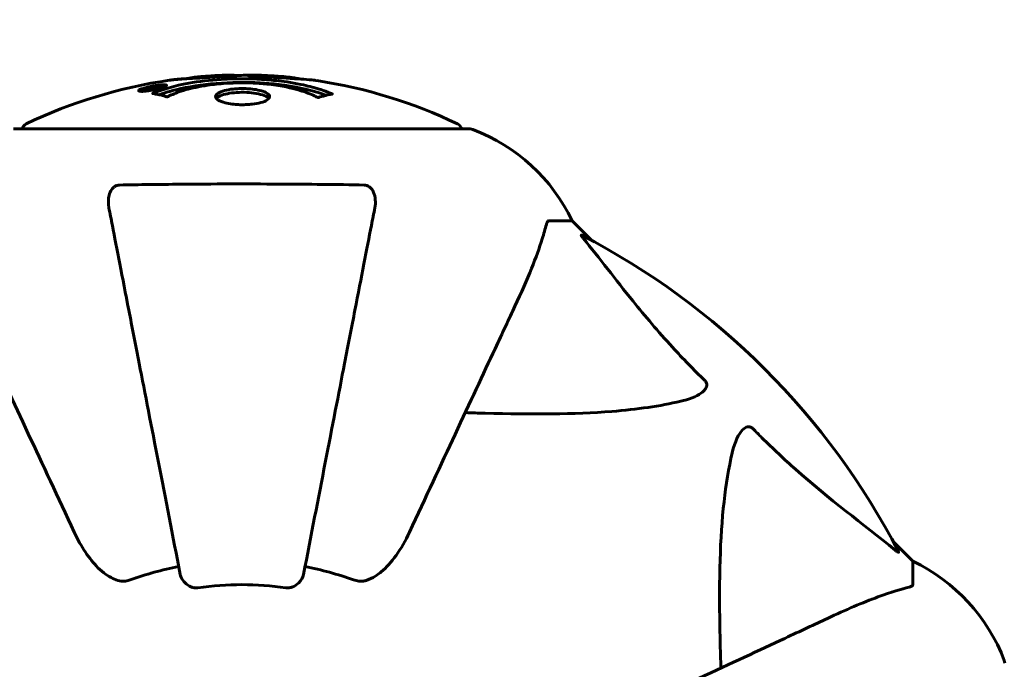
# Model space of a CAD drawing. Units: millimetres. Extents: x 9684 to 23159, y 4430 to 18654.
# Drawn here: x 14131 to 14266, y 10888 to 10977 of the extents above; entities that cross this region are included whole.
import ezdxf

# ---------------------------------------------------------------- set-up
doc = ezdxf.new("R2010")
doc.units = ezdxf.units.MM
doc.header["$LTSCALE"] = 100
doc.layers.add('Widoczne (ISO)', color=7, linetype='Continuous', lineweight=60)
doc.layers.add('Wymiar (ISO)', color=7, linetype='Continuous', lineweight=18, true_color=0x00803f)
doc.styles.add('Tekst etykiety (ISO)', font='tahoma.ttf')
doc.dimstyles.new('Domyślne (ISO)', dxfattribs={"dimscale": 100, "dimtxt": 3.5, "dimasz": 2.5, "dimexe": 3.175, "dimexo": 0, "dimgap": 0.762, "dimtad": 1, "dimtoh": 1, "dimdec": 0, "dimrnd": 1e-08, "dimzin": 0, "dimtxsty": 'Tekst etykiety (ISO)', "dimcen": 0.09, "dimdle": 10, "dimclrd": 256, "dimclre": 256, "dimclrt": 256, "dimadec": 0, "dimazin": 0, "dimtfac": 0.714286, "dimtdec": 0, "dimtmove": 0, "dimatfit": 3, "dimfxl": 1, "dimtolj": 1, "dimtzin": 0, "dimlwd": -1, "dimlwe": -1, "dimarcsym": 0})

# ---------------------------------------------------------------- blocks, each defined once
blk = doc.blocks.new('*D7')
at = {"layer": 'Defpoints', "color": 0, "transparency": 16777216}
for p in [(10989.31, 13257.5), (10989.31, 9857.5), (21618.69, 9622.5)]:
    blk.add_point(p, dxfattribs=at)
at = {"layer": 'Wymiar (ISO)', "transparency": 16777216}
for p, q in [((10989.31, 9857.5), (10989.31, 13575)), ((21618.69, 9622.5), (21618.69, 13575)), ((21368.69, 13257.5), (11239.31, 13257.5))]:
    blk.add_line(p, q, dxfattribs=at)
for points in [[(11239.31, 13299.17), (11239.31, 13215.83), (10989.31, 13257.5)], [(21368.69, 13299.17), (21368.69, 13215.83), (21618.69, 13257.5)]]:
    blk.add_solid(points, dxfattribs=at)
at = {"layer": 'Wymiar (ISO)', "transparency": 16777216, "insert": (16304, 13698.27), "char_height": 350, "attachment_point": 2, "style": 'Tekst etykiety (ISO)'}
blk.add_mtext('\\A1;10629', dxfattribs=at)
blk = doc.blocks.new('*D8')
at = {"layer": 'Defpoints', "color": 0, "transparency": 16777216}
for p in [(16661.42, 11293.95), (10131.42, 7793.1), (14311.42, 7793.1)]:
    blk.add_point(p, dxfattribs=at)
at = {"layer": 'Wymiar (ISO)', "transparency": 16777216}
for p, q in [((16661.42, 11293.95), (9813.92, 11293.95)), ((10131.42, 11043.95), (10131.42, 8043.1)), ((14311.42, 7793.1), (9813.92, 7793.1))]:
    blk.add_line(p, q, dxfattribs=at)
for points in [[(10089.75, 11043.95), (10173.09, 11043.95), (10131.42, 11293.95)], [(10089.75, 8043.1), (10173.09, 8043.1), (10131.42, 7793.1)]]:
    blk.add_solid(points, dxfattribs=at)
at = {"layer": 'Wymiar (ISO)', "transparency": 16777216, "insert": (9690.65, 9543.52), "char_height": 350, "attachment_point": 2, "rotation": 90, "style": 'Tekst etykiety (ISO)'}
blk.add_mtext('\\A1;3501', dxfattribs=at)

msp = doc.modelspace()

# ---------------------------------------------------------------- linework, layer by layer
at = {"layer": 'Widoczne (ISO)'}
for p, q in [((14150.72, 10967.99), (14150.72, 10967.82)), ((14147.64, 10967.42), (14147.64, 10967.25)), ((14148.84, 10967.6), (14148.84, 10967.51)), ((14148.94, 10967.7), (14148.94, 10967.65)), ((14149.64, 10967.88), (14149.64, 10967.84)), ((14149.64, 10967.79), (14149.64, 10967.66)), ((14149.64, 10967.71), (14149.64, 10967.66)), ((14149.65, 10967.84), (14149.65, 10967.66)), ((14150.05, 10967.74), (14150.05, 10967.73)), ((14192.72, 10962.09), (14130.12, 10962.09)), ((14203.55, 10949.5), (14206.72, 10949.5)), ((14209.46, 10946.75), (14206.72, 10949.5)), ((14206.72, 10949.5), (14209.46, 10946.75)), ((14253.42, 10902.8), (14250.67, 10905.55)), ((14250.67, 10905.55), (14253.42, 10902.8)), ((14253.42, 10899.63), (14253.42, 10902.8))]:
    msp.add_line(p, q, dxfattribs=at)
for centre, radius, start, end in [((14161.42, 10901.07), 68.43, 92.0748, 94.7845), ((14161.42, 10901.07), 68.43, 84.9153, 88.5381), ((14161.42, 10901.07), 68.43, 98.3421, 115.6136), ((14161.42, 10901.07), 68.43, 64.3864, 81.383), ((14132.27, 10961.87), 1, 115.6136, 167.2644), ((14190.57, 10961.87), 1, 12.7356, 64.3864), ((14192.72, 10961.09), 1, 69.1867, 90), ((14192.72, 10961.09), 1, 69.1867, 90), ((14184.19, 10938.66), 25, 25.6956, 69.1867), ((14184.19, 10938.66), 25, 25.6956, 69.1867), ((14161.42, 10857.5), 101.36, 27.3738, 62.6262), ((14161.42, 10857.5), 45.39, 101, 109.723), ((14161.42, 10857.5), 45.39, 70.277, 79), ((14242.58, 10880.27), 25, 20.8133, 64.3044), ((14242.58, 10880.27), 25, 20.8133, 64.3044), ((14161.42, 10857.5), 42.08, 81.774, 98.226), ((14265.01, 10888.8), 1, 0, 20.8133), ((14265.01, 10888.8), 1, 0, 20.8133)]:
    msp.add_arc(centre, radius, start, end, dxfattribs=at)
for points, knots in [([(14163.16, 10969.48), (14163.11, 10969.48), (14163.05, 10969.48), (14162.79, 10969.48), (14162.59, 10969.48), (14162.08, 10969.47), (14161.86, 10969.46), (14161.22, 10969.42), (14160.85, 10969.4), (14159.88, 10969.34), (14159.4, 10969.31), (14158.2, 10969.24), (14157.53, 10969.2), (14156.48, 10969.14), (14155.79, 10969.09), (14154.48, 10969.01), (14153.97, 10968.98), (14153.45, 10968.95), (14153.35, 10968.95), (14153.19, 10968.94), (14153.12, 10968.93), (14153.05, 10968.93)], [12.681227, 12.681227, 12.681227, 12.681227, 12.717456, 12.717456, 12.850458, 12.850458, 13.059421, 13.059421, 13.461766, 13.461766, 13.779281, 13.779281, 14.236446, 14.236446, 14.651574, 14.651574, 14.976685, 14.976685, 15.060244, 15.060244, 15.126129, 15.126129, 15.126129, 15.126129]), ([(14153.61, 10968.96), (14153.64, 10968.97), (14153.67, 10968.97), (14153.76, 10968.98), (14153.81, 10968.99), (14153.9, 10969.01), (14153.95, 10969.02), (14154.21, 10969.08), (14154.62, 10969.14), (14155.25, 10969.22), (14155.48, 10969.24), (14155.91, 10969.28), (14155.98, 10969.28), (14156.19, 10969.3), (14156.28, 10969.3), (14156.63, 10969.32), (14156.78, 10969.33), (14157.13, 10969.35), (14157.3, 10969.36), (14157.6, 10969.38), (14157.77, 10969.39), (14158.02, 10969.4), (14158.16, 10969.41), (14158.4, 10969.43), (14158.47, 10969.43), (14158.81, 10969.45), (14159.05, 10969.46), (14159.54, 10969.47), (14159.74, 10969.47), (14160.19, 10969.46), (14160.44, 10969.44), (14160.79, 10969.42), (14160.89, 10969.41), (14160.99, 10969.41)], [6.860566, 6.860566, 6.860566, 6.860566, 6.884209, 6.884209, 6.935515, 6.935515, 7.014801, 7.014801, 7.466106, 7.466106, 7.893545, 7.893545, 7.979034, 7.979034, 8.159221, 8.159221, 8.269951, 8.269951, 8.400472, 8.400472, 8.569548, 8.569548, 8.675747, 8.675747, 8.741623, 8.741623, 8.803796, 8.803796, 8.848721, 8.848721, 8.906099, 8.906099, 8.928816, 8.928816, 8.928816, 8.928816]), ([(14171.67, 10968.73), (14171.59, 10968.74), (14171.5, 10968.75), (14171.15, 10968.8), (14170.89, 10968.83), (14170.09, 10968.9), (14169.8, 10968.91), (14168.82, 10968.98), (14168.54, 10968.99), (14168.15, 10969.02), (14168.02, 10969.03), (14167.31, 10969.07), (14166.89, 10969.09), (14166.22, 10969.14), (14166, 10969.15), (14165.12, 10969.22), (14164.4, 10969.27), (14163.43, 10969.33), (14162.91, 10969.35), (14162.48, 10969.38), (14162.38, 10969.39), (14162.3, 10969.4), (14162.29, 10969.4), (14162.28, 10969.41), (14162.28, 10969.41), (14162.31, 10969.42), (14162.36, 10969.42), (14162.58, 10969.44), (14162.89, 10969.45), (14163.67, 10969.46), (14163.86, 10969.45), (14164.1, 10969.45), (14164.13, 10969.45), (14164.17, 10969.44), (14164.18, 10969.44), (14164.19, 10969.44), (14164.2, 10969.44), (14164.21, 10969.44), (14164.21, 10969.44), (14164.22, 10969.44), (14164.23, 10969.44), (14164.24, 10969.44), (14164.25, 10969.44), (14164.28, 10969.44), (14164.3, 10969.44), (14164.42, 10969.43), (14164.56, 10969.43), (14164.82, 10969.41), (14164.94, 10969.4), (14165.19, 10969.38), (14165.3, 10969.38), (14165.6, 10969.36), (14165.76, 10969.35), (14166.07, 10969.33), (14166.28, 10969.31), (14166.67, 10969.29), (14166.8, 10969.28), (14166.94, 10969.27), (14167, 10969.27), (14167.44, 10969.24), (14167.91, 10969.19), (14168.52, 10969.11), (14168.76, 10969.07), (14169.16, 10969), (14169.32, 10968.96), (14169.49, 10968.93)], [1.914686, 1.914686, 1.914686, 1.914686, 1.965538, 1.965538, 2.132306, 2.132306, 2.520461, 2.520461, 2.650498, 2.650498, 2.712235, 2.712235, 2.985498, 2.985498, 3.118451, 3.118451, 3.52075, 3.52075, 3.794393, 3.794393, 3.840632, 3.840632, 3.860168, 3.860168, 3.879001, 3.879001, 3.910522, 3.910522, 4.008712, 4.008712, 4.141449, 4.141449, 4.181618, 4.181618, 4.194441, 4.194441, 4.201587, 4.201587, 4.207543, 4.207543, 4.214479, 4.214479, 4.225532, 4.225532, 4.247087, 4.247087, 4.326597, 4.326597, 4.394184, 4.394184, 4.438525, 4.438525, 4.490981, 4.490981, 4.591124, 4.591124, 4.705512, 4.705512, 4.811076, 4.811076, 5.155842, 5.155842, 5.391676, 5.391676, 5.553776, 5.553776, 5.553776, 5.553776]), ([(14149.19, 10967.42), (14149.08, 10967.4), (14148.96, 10967.38), (14148.53, 10967.32), (14148.29, 10967.29), (14147.96, 10967.26), (14147.86, 10967.25), (14147.71, 10967.25), (14147.63, 10967.25), (14147.49, 10967.26), (14147.41, 10967.26), (14147.27, 10967.3), (14147.25, 10967.33), (14147.3, 10967.41), (14147.37, 10967.46), (14147.54, 10967.54), (14147.69, 10967.6), (14148.08, 10967.72), (14148.29, 10967.78), (14148.76, 10967.89), (14149.01, 10967.94), (14149.46, 10968.02), (14149.71, 10968.06), (14150.13, 10968.11), (14150.31, 10968.13), (14150.57, 10968.14), (14150.65, 10968.14), (14150.83, 10968.14), (14150.9, 10968.14), (14151.02, 10968.12), (14151.09, 10968.1), (14151.11, 10968.04), (14151.09, 10968), (14150.95, 10967.91), (14150.84, 10967.86), (14150.57, 10967.76), (14150.41, 10967.71), (14150.02, 10967.6), (14149.81, 10967.55), (14149.59, 10967.51), (14149.48, 10967.48), (14149.34, 10967.45), (14149.19, 10967.42)], [0.03517, 0.03517, 0.03517, 0.03517, 0.059888, 0.059888, 0.123527, 0.123527, 0.18271, 0.18271, 0.250877, 0.250877, 0.324426, 0.324426, 0.427213, 0.427213, 0.544139, 0.544139, 0.683268, 0.683268, 0.814402, 0.814402, 0.975837, 0.975837, 1.11647, 1.11647, 1.200169, 1.200169, 1.255781, 1.255781, 1.339938, 1.339938, 1.493751, 1.493751, 1.604808, 1.604808, 1.702797, 1.702797, 1.776686, 1.776686, 1.843646, 1.843646, 1.843646, 1.878816, 1.878816, 1.878816, 1.878816]), ([(14149.18, 10967.49), (14149.25, 10967.5), (14149.32, 10967.51), (14149.39, 10967.53), (14149.62, 10967.57), (14149.82, 10967.62), (14150.09, 10967.69), (14150.24, 10967.74), (14150.48, 10967.82), (14150.59, 10967.87), (14150.71, 10967.95), (14150.74, 10967.98), (14150.7, 10968.03), (14150.64, 10968.05), (14150.53, 10968.06), (14150.47, 10968.07), (14150.32, 10968.06), (14150.24, 10968.06), (14150, 10968.04), (14149.81, 10968.03), (14149.45, 10967.97), (14149.28, 10967.95), (14148.89, 10967.87), (14148.71, 10967.83), (14148.34, 10967.74), (14148.18, 10967.69), (14147.88, 10967.59), (14147.78, 10967.54), (14147.65, 10967.47), (14147.63, 10967.43), (14147.65, 10967.39), (14147.7, 10967.37), (14147.82, 10967.35), (14147.88, 10967.35), (14148.04, 10967.35), (14148.12, 10967.35), (14148.34, 10967.36), (14148.52, 10967.39), (14148.78, 10967.42), (14148.91, 10967.44), (14149.09, 10967.47), (14149.14, 10967.48), (14149.18, 10967.49)], [0.9254387, 0.9254387, 0.9254387, 0.9254387, 0.947871, 0.947871, 0.947871, 1.0174772, 1.0174772, 1.1192055, 1.1192055, 1.1998483, 1.1998483, 1.2622756, 1.2622756, 1.3202006, 1.3202006, 1.3658674, 1.3658674, 1.4014574, 1.4014574, 1.4526936, 1.4526936, 1.4898156, 1.4898156, 1.5209317, 1.5209317, 1.5497177, 1.5497177, 1.5792216, 1.5792216, 1.6222446, 1.6222446, 1.6764173, 1.6764173, 1.708334, 1.708334, 1.7371926, 1.7371926, 1.8051055, 1.8051055, 1.85803, 1.85803, 1.8733098, 1.8733098, 1.8733098, 1.8733098]), ([(14150.05, 10968.02), (14150.05, 10968.02), (14150.05, 10968.01), (14150.05, 10967.96), (14150.05, 10967.91), (14150.05, 10967.83), (14150.05, 10967.81), (14150.05, 10967.76), (14150.06, 10967.75), (14150.05, 10967.74), (14150.05, 10967.74), (14150.05, 10967.73), (14150.05, 10967.73), (14150.05, 10967.73), (14150.06, 10967.73), (14150.06, 10967.73), (14150.05, 10967.73), (14150.05, 10967.73), (14150.05, 10967.73), (14150.05, 10967.73), (14150.05, 10967.73), (14150.05, 10967.73), (14150.05, 10967.73), (14150.05, 10967.73), (14150.05, 10967.73), (14150.03, 10967.72), (14150.01, 10967.72), (14149.85, 10967.69), (14149.69, 10967.67), (14149.38, 10967.61), (14149.3, 10967.6), (14149.07, 10967.55), (14148.94, 10967.53), (14148.77, 10967.5), (14148.69, 10967.49), (14148.59, 10967.48), (14148.57, 10967.48), (14148.52, 10967.48), (14148.5, 10967.48), (14148.46, 10967.49), (14148.44, 10967.49), (14148.4, 10967.5), (14148.4, 10967.51), (14148.41, 10967.53), (14148.42, 10967.54), (14148.49, 10967.58), (14148.53, 10967.59), (14148.6, 10967.61), (14148.62, 10967.62), (14148.69, 10967.64), (14148.74, 10967.65), (14148.85, 10967.68), (14148.88, 10967.68), (14148.92, 10967.69), (14148.93, 10967.7), (14148.94, 10967.7), (14148.94, 10967.7), (14148.94, 10967.7), (14148.94, 10967.7), (14148.94, 10967.7), (14148.94, 10967.7), (14148.94, 10967.7), (14148.94, 10967.7), (14148.94, 10967.7), (14148.94, 10967.7), (14148.94, 10967.7), (14148.94, 10967.7), (14148.94, 10967.7), (14148.94, 10967.7), (14148.94, 10967.7), (14148.94, 10967.7), (14148.94, 10967.7), (14148.94, 10967.7), (14148.93, 10967.7), (14148.93, 10967.7), (14148.9, 10967.69), (14148.89, 10967.69), (14148.86, 10967.69), (14148.85, 10967.69), (14148.84, 10967.69), (14148.83, 10967.69), (14148.8, 10967.68), (14148.78, 10967.68), (14148.74, 10967.68), (14148.7, 10967.68), (14148.61, 10967.68), (14148.54, 10967.68), (14148.43, 10967.69), (14148.36, 10967.69), (14148.29, 10967.69), (14148.29, 10967.69), (14148.28, 10967.69), (14148.28, 10967.69), (14148.28, 10967.69), (14148.28, 10967.69), (14148.28, 10967.69), (14148.28, 10967.69), (14148.28, 10967.69), (14148.28, 10967.69), (14148.28, 10967.69), (14148.28, 10967.69), (14148.28, 10967.69), (14148.29, 10967.69), (14148.29, 10967.69), (14148.29, 10967.69), (14148.3, 10967.7), (14148.32, 10967.7), (14148.42, 10967.72), (14148.46, 10967.73), (14148.58, 10967.75), (14148.63, 10967.76), (14148.71, 10967.77), (14148.72, 10967.78), (14148.75, 10967.78), (14148.76, 10967.78), (14148.77, 10967.79), (14148.77, 10967.79), (14148.78, 10967.79), (14148.78, 10967.79), (14148.79, 10967.79), (14148.79, 10967.79), (14148.79, 10967.79), (14148.79, 10967.79), (14148.79, 10967.79), (14148.8, 10967.79), (14148.82, 10967.79), (14148.84, 10967.79), (14148.94, 10967.78), (14149.02, 10967.77), (14149.15, 10967.77), (14149.19, 10967.77), (14149.24, 10967.77), (14149.27, 10967.78), (14149.36, 10967.79), (14149.41, 10967.79), (14149.48, 10967.81), (14149.51, 10967.81), (14149.54, 10967.82), (14149.55, 10967.82), (14149.58, 10967.82), (14149.61, 10967.83), (14149.63, 10967.83), (14149.64, 10967.83), (14149.64, 10967.83), (14149.64, 10967.84), (14149.65, 10967.84), (14149.65, 10967.84), (14149.65, 10967.84), (14149.65, 10967.84), (14149.65, 10967.84), (14149.65, 10967.84), (14149.64, 10967.84), (14149.63, 10967.85), (14149.63, 10967.86), (14149.64, 10967.86), (14149.65, 10967.89), (14149.63, 10967.9), (14149.64, 10967.92), (14149.65, 10967.93), (14149.64, 10967.94), (14149.63, 10967.94), (14149.63, 10967.94), (14149.63, 10967.94), (14149.63, 10967.94), (14149.63, 10967.94), (14149.63, 10967.94), (14149.63, 10967.94), (14149.64, 10967.95), (14149.64, 10967.95), (14149.65, 10967.95), (14149.66, 10967.95), (14149.67, 10967.95), (14149.68, 10967.95), (14149.72, 10967.96), (14149.74, 10967.96), (14149.81, 10967.97), (14149.85, 10967.98), (14149.92, 10967.99), (14149.94, 10968), (14149.97, 10968), (14149.99, 10968), (14150.02, 10968.01), (14150.03, 10968.01), (14150.04, 10968.01), (14150.04, 10968.02), (14150.05, 10968.02), (14150.05, 10968.02), (14150.05, 10968.02), (14150.05, 10968.02), (14150.05, 10968.02), (14150.05, 10968.02), (14150.05, 10968.02), (14150.05, 10968.02), (14150.05, 10968.02), (14150.05, 10968.02), (14150.05, 10968.02), (14150.05, 10968.02), (14150.05, 10968.02), (14150.05, 10968.02)], [0.0003158, 0.0003158, 0.0003158, 0.0003158, 0.0009228, 0.0009228, 0.0078002, 0.0078002, 0.0113641, 0.0113641, 0.0144553, 0.0144553, 0.0154924, 0.0154924, 0.0158106, 0.0158106, 0.01604, 0.01604, 0.0161196, 0.0161196, 0.0161728, 0.0161728, 0.0162297, 0.0162297, 0.0163179, 0.0163179, 0.0164995, 0.0164995, 0.0179761, 0.0179761, 0.0317571, 0.0317571, 0.0469121, 0.0469121, 0.0670579, 0.0670579, 0.0751776, 0.0751776, 0.0783364, 0.0783364, 0.0816966, 0.0816966, 0.0864394, 0.0864394, 0.0933212, 0.0933212, 0.1011584, 0.1011584, 0.1075505, 0.1075505, 0.1114757, 0.1114757, 0.1162384, 0.1162384, 0.127389, 0.127389, 0.1295035, 0.1295035, 0.130341, 0.130341, 0.1307724, 0.1307724, 0.13096, 0.13096, 0.1311043, 0.1311043, 0.1312669, 0.1312669, 0.1314464, 0.1314464, 0.1317323, 0.1317323, 0.1323483, 0.1323483, 0.1332728, 0.1332728, 0.1356957, 0.1356957, 0.1434337, 0.1434337, 0.1515014, 0.1515014, 0.1523182, 0.1523182, 0.1555976, 0.1555976, 0.158326, 0.158326, 0.1600835, 0.1600835, 0.1633678, 0.1633678, 0.1633847, 0.1633847, 0.1634254, 0.1634254, 0.1634429, 0.1634429, 0.1634595, 0.1634595, 0.1634743, 0.1634743, 0.1634933, 0.1634933, 0.1635276, 0.1635276, 0.1636076, 0.1636076, 0.1638409, 0.1638409, 0.1651304, 0.1651304, 0.1668273, 0.1668273, 0.1672408, 0.1672408, 0.1675562, 0.1675562, 0.1677114, 0.1677114, 0.1678174, 0.1678174, 0.1679041, 0.1679041, 0.1680312, 0.1680312, 0.1681651, 0.1681651, 0.1690783, 0.1690783, 0.1728431, 0.1728431, 0.1743153, 0.1743153, 0.175152, 0.175152, 0.1761573, 0.1761573, 0.1775082, 0.1775082, 0.1784881, 0.1784881, 0.1803058, 0.1803058, 0.1807595, 0.1807595, 0.1810605, 0.1810605, 0.1813002, 0.1813002, 0.1816353, 0.1816353, 0.1823218, 0.1823218, 0.1837908, 0.1837908, 0.1850138, 0.1850138, 0.1873871, 0.1873871, 0.1885241, 0.1885241, 0.1893408, 0.1893408, 0.1895995, 0.1895995, 0.1897632, 0.1897632, 0.1898951, 0.1898951, 0.1900639, 0.1900639, 0.1904155, 0.1904155, 0.1910197, 0.1910197, 0.192792, 0.192792, 0.1948274, 0.1948274, 0.1968773, 0.1968773, 0.1992115, 0.1992115, 0.2000644, 0.2000644, 0.2012301, 0.2012301, 0.2014948, 0.2014948, 0.2016403, 0.2016403, 0.2016853, 0.2016853, 0.2016853, 0.2018047, 0.2018047, 0.201987, 0.201987, 0.2020011, 0.2020011, 0.2020011, 0.2020011]), ([(14149.21, 10966.96), (14149.21, 10966.96), (14149.21, 10966.97), (14150.56, 10967.53), (14152.22, 10968.01), (14155.51, 10968.61), (14157, 10968.79), (14159.11, 10968.92), (14159.65, 10968.95), (14160.54, 10968.97), (14160.88, 10968.98), (14161.56, 10968.98), (14161.88, 10968.98), (14162.64, 10968.97), (14163.07, 10968.95), (14164.39, 10968.89), (14165.27, 10968.82), (14167.01, 10968.63), (14168.17, 10968.48), (14170.42, 10968.01), (14171.2, 10967.8), (14172.08, 10967.54), (14172.4, 10967.43), (14172.94, 10967.24), (14173.18, 10967.15), (14173.55, 10967), (14173.61, 10966.97), (14173.75, 10966.92), (14173.77, 10966.91), (14173.8, 10966.89), (14173.81, 10966.89), (14173.82, 10966.89), (14173.82, 10966.88), (14173.83, 10966.88), (14173.83, 10966.88), (14173.83, 10966.88), (14173.82, 10966.88), (14173.82, 10966.88), (14173.81, 10966.88), (14173.8, 10966.88), (14173.78, 10966.87), (14173.71, 10966.87), (14173.68, 10966.86), (14173.48, 10966.8), (14173.35, 10966.8), (14172.83, 10966.67), (14172.69, 10966.63), (14172.38, 10966.56), (14172.26, 10966.55), (14172.01, 10966.48), (14171.97, 10966.44), (14171.92, 10966.42), (14171.92, 10966.41), (14171.9, 10966.41), (14171.89, 10966.41), (14171.88, 10966.4), (14171.88, 10966.4), (14171.88, 10966.4), (14171.88, 10966.4), (14171.87, 10966.4), (14171.87, 10966.4), (14171.87, 10966.4), (14171.87, 10966.4), (14171.86, 10966.4), (14171.86, 10966.4), (14171.85, 10966.4), (14171.85, 10966.41), (14171.84, 10966.41), (14171.84, 10966.41), (14171.83, 10966.41), (14171.82, 10966.41), (14171.79, 10966.43), (14171.77, 10966.43), (14171.55, 10966.53), (14171.47, 10966.59), (14170.62, 10966.99), (14169.81, 10967.26), (14168.25, 10967.7), (14166.97, 10968.01), (14164.46, 10968.29), (14163.75, 10968.35), (14162.69, 10968.4), (14162.36, 10968.41), (14161.78, 10968.42), (14161.53, 10968.42), (14161.01, 10968.42), (14160.74, 10968.41), (14160.06, 10968.39), (14159.63, 10968.38), (14158.28, 10968.29), (14157.47, 10968.2), (14155.56, 10967.92), (14154.48, 10967.67), (14153.8, 10967.49), (14152.64, 10967.17), (14152.34, 10966.97), (14151.65, 10966.73), (14151.58, 10966.7), (14151.41, 10966.62), (14151.35, 10966.58), (14151.3, 10966.54), (14151.28, 10966.53), (14151.26, 10966.51), (14151.25, 10966.51), (14151.24, 10966.5), (14151.23, 10966.5), (14151.22, 10966.49), (14151.22, 10966.49), (14151.21, 10966.49), (14151.21, 10966.49), (14151.21, 10966.49), (14151.2, 10966.49), (14151.2, 10966.49), (14151.2, 10966.49), (14151.2, 10966.49), (14151.19, 10966.49), (14151.19, 10966.49), (14151.19, 10966.49), (14151.19, 10966.49), (14151.19, 10966.49), (14151.19, 10966.49), (14151.18, 10966.49), (14151.18, 10966.49), (14151.18, 10966.49), (14151.17, 10966.49), (14151.17, 10966.49), (14151.07, 10966.52), (14150.92, 10966.57), (14150.47, 10966.69), (14150.31, 10966.74), (14149.83, 10966.84), (14149.6, 10966.87), (14149.42, 10966.93), (14149.41, 10966.94), (14149.34, 10966.95), (14149.32, 10966.95), (14149.29, 10966.95), (14149.28, 10966.95), (14149.26, 10966.95), (14149.25, 10966.95), (14149.23, 10966.95), (14149.22, 10966.95), (14149.21, 10966.95), (14149.2, 10966.95), (14149.2, 10966.96), (14149.2, 10966.96), (14149.2, 10966.96), (14149.2, 10966.96), (14149.2, 10966.96), (14149.2, 10966.96), (14149.2, 10966.96), (14149.21, 10966.96), (14149.21, 10966.96)], [1.550053, 1.550053, 1.550053, 1.550053, 1.554927, 1.554927, 3.582662, 3.582662, 5.020836, 5.020836, 5.494911, 5.494911, 5.785278, 5.785278, 6.046356, 6.046356, 6.380431, 6.380431, 7.048375, 7.048375, 7.695694, 7.695694, 8.13367, 8.13367, 8.379756, 8.379756, 8.571324, 8.571324, 8.692566, 8.692566, 8.751433, 8.751433, 8.771919, 8.771919, 8.785911, 8.785911, 8.794965, 8.794965, 8.807208, 8.807208, 8.832194, 8.832194, 8.853922, 8.853922, 8.928845, 8.928845, 9.13158, 9.13158, 9.203479, 9.203479, 9.29044, 9.29044, 9.379579, 9.379579, 9.394239, 9.394239, 9.406798, 9.406798, 9.40982, 9.40982, 9.411393, 9.411393, 9.412538, 9.412538, 9.413951, 9.413951, 9.416417, 9.416417, 9.419133, 9.419133, 9.422197, 9.422197, 9.426989, 9.426989, 9.440756, 9.440756, 9.579448, 9.579448, 9.875519, 9.875519, 10.245186, 10.245186, 10.382811, 10.382811, 10.442767, 10.442767, 10.486114, 10.486114, 10.530797, 10.530797, 10.598473, 10.598473, 10.746704, 10.746704, 11.001521, 11.001521, 11.001521, 11.44171, 11.44171, 11.496908, 11.496908, 11.562717, 11.562717, 11.585995, 11.585995, 11.596716, 11.596716, 11.60235, 11.60235, 11.604883, 11.604883, 11.606581, 11.606581, 11.607977, 11.607977, 11.60886, 11.60886, 11.609382, 11.609382, 11.609836, 11.609836, 11.610402, 11.610402, 11.611553, 11.611553, 11.613587, 11.613587, 11.618733, 11.618733, 11.769594, 11.769594, 12.024348, 12.024348, 12.353295, 12.353295, 12.453308, 12.453308, 12.48891, 12.48891, 12.500731, 12.500731, 12.516544, 12.516544, 12.526612, 12.526612, 12.537107, 12.537107, 12.543051, 12.543051, 12.546982, 12.546982, 12.550918, 12.550918, 12.551574, 12.551574, 12.551574, 12.551574]), ([(14150.08, 10966.78), (14150.11, 10966.8), (14150.14, 10966.81), (14150.87, 10967.06), (14151.61, 10967.28), (14154.08, 10967.89), (14155.95, 10968.18), (14159.92, 10968.5), (14161.97, 10968.52), (14165.34, 10968.33), (14167.44, 10968.14), (14170.96, 10967.37), (14172.13, 10967.03), (14172.98, 10966.71)], [-23.177902, -23.177902, -23.177902, -23.177902, -23.113788, -23.113788, -21.704645, -21.704645, -18.629355, -18.629355, -15.488076, -15.488076, -13.226342, -13.226342, -11.959311, -11.959311, -11.959311, -11.959311]), ([(14153.05, 10968.93), (14152.86, 10968.92), (14152.64, 10968.9), (14152.22, 10968.87), (14152.05, 10968.85), (14151.78, 10968.81), (14151.73, 10968.81), (14151.64, 10968.8), (14151.61, 10968.79), (14151.52, 10968.78), (14151.5, 10968.78), (14151.49, 10968.78), (14151.49, 10968.78), (14151.49, 10968.78), (14151.49, 10968.78), (14151.49, 10968.78), (14151.49, 10968.78), (14151.5, 10968.78), (14151.52, 10968.78), (14151.55, 10968.78), (14151.59, 10968.79), (14151.77, 10968.82), (14151.85, 10968.83), (14152.18, 10968.86), (14152.2, 10968.87), (14152.66, 10968.91), (14152.87, 10968.93), (14153.1, 10968.94), (14153.14, 10968.95), (14153.21, 10968.95), (14153.24, 10968.95), (14153.28, 10968.94), (14153.29, 10968.94), (14153.3, 10968.94)], [3.720752, 3.720752, 3.720752, 3.720752, 3.903434, 3.903434, 4.044245, 4.044245, 4.102655, 4.102655, 4.13375, 4.13375, 4.203295, 4.203295, 4.246046, 4.246046, 4.278865, 4.278865, 4.322236, 4.322236, 4.422612, 4.422612, 4.584853, 4.584853, 5.298707, 5.298707, 5.877225, 5.877225, 6.307246, 6.307246, 6.434146, 6.434146, 6.534715, 6.534715, 6.58694, 6.58694, 6.58694, 6.58694]), ([(14149.64, 10967.79), (14149.64, 10967.79), (14149.64, 10967.79), (14149.5, 10967.76), (14149.33, 10967.73), (14149.15, 10967.7), (14149.09, 10967.69), (14149.01, 10967.67), (14148.98, 10967.66), (14148.92, 10967.65), (14148.9, 10967.64), (14148.86, 10967.62), (14148.85, 10967.61), (14148.84, 10967.6), (14148.84, 10967.6), (14148.85, 10967.59), (14148.87, 10967.59), (14148.91, 10967.59), (14148.94, 10967.59), (14148.98, 10967.59), (14149.01, 10967.6), (14149.05, 10967.6), (14149.08, 10967.61), (14149.23, 10967.63), (14149.34, 10967.65), (14149.49, 10967.68), (14149.53, 10967.69), (14149.56, 10967.69), (14149.57, 10967.69), (14149.6, 10967.7), (14149.61, 10967.7), (14149.63, 10967.7), (14149.63, 10967.7), (14149.63, 10967.7), (14149.63, 10967.71), (14149.64, 10967.71), (14149.64, 10967.71), (14149.64, 10967.71), (14149.64, 10967.71), (14149.64, 10967.71), (14149.64, 10967.71), (14149.64, 10967.71), (14149.64, 10967.71), (14149.64, 10967.71), (14149.64, 10967.71), (14149.64, 10967.71), (14149.64, 10967.71), (14149.64, 10967.72), (14149.64, 10967.75), (14149.64, 10967.77), (14149.64, 10967.77), (14149.64, 10967.78), (14149.64, 10967.78), (14149.64, 10967.78), (14149.64, 10967.78), (14149.64, 10967.79), (14149.64, 10967.79), (14149.64, 10967.79), (14149.64, 10967.79), (14149.64, 10967.79), (14149.64, 10967.79), (14149.64, 10967.79), (14149.64, 10967.79), (14149.64, 10967.79), (14149.64, 10967.79), (14149.64, 10967.79), (14149.64, 10967.79), (14149.64, 10967.79), (14149.64, 10967.79), (14149.64, 10967.79), (14149.64, 10967.79)], [0.000153, 0.000153, 0.000153, 0.000153, 0.0001786, 0.0001786, 0.0181382, 0.0181382, 0.0245895, 0.0245895, 0.0319884, 0.0319884, 0.0405092, 0.0405092, 0.0520304, 0.0520304, 0.0698725, 0.0698725, 0.0897991, 0.0897991, 0.1251042, 0.1251042, 0.1849096, 0.1849096, 0.1964252, 0.1964252, 0.2107813, 0.2107813, 0.2237937, 0.2237937, 0.2309991, 0.2309991, 0.2420109, 0.2420109, 0.2438813, 0.2438813, 0.2451244, 0.2451244, 0.2458092, 0.2458092, 0.2463899, 0.2463899, 0.2468448, 0.2468448, 0.2475109, 0.2475109, 0.2489434, 0.2489434, 0.2525509, 0.2525509, 0.258397, 0.258397, 0.2600922, 0.2600922, 0.2630858, 0.2630858, 0.2636834, 0.2636834, 0.2642819, 0.2642819, 0.2645454, 0.2645454, 0.2646343, 0.2646343, 0.2646824, 0.2646824, 0.2646824, 0.2647357, 0.2647357, 0.2647959, 0.2647959, 0.2648354, 0.2648354, 0.2648354, 0.2648354]), ([(14157.82, 10966.54), (14157.82, 10966.55), (14157.82, 10966.56), (14157.83, 10966.73), (14157.96, 10966.88), (14158.39, 10967.14), (14158.68, 10967.26), (14159.39, 10967.45), (14159.8, 10967.52), (14160.5, 10967.59), (14160.76, 10967.61), (14161.24, 10967.63), (14161.44, 10967.63), (14161.87, 10967.63), (14162.09, 10967.62), (14162.68, 10967.58), (14163.04, 10967.54), (14163.72, 10967.42), (14164.04, 10967.34), (14164.59, 10967.16), (14164.82, 10967.04), (14165.15, 10966.79), (14165.23, 10966.65), (14165.21, 10966.37), (14165.12, 10966.22), (14164.68, 10965.93), (14164.39, 10965.81), (14163.69, 10965.61), (14163.29, 10965.54), (14162.59, 10965.46), (14162.32, 10965.44), (14161.85, 10965.42), (14161.65, 10965.41), (14161.23, 10965.42), (14161.03, 10965.42), (14160.48, 10965.46), (14160.16, 10965.49), (14159.5, 10965.59), (14159.18, 10965.66), (14158.7, 10965.81), (14158.52, 10965.88), (14158.24, 10966.02), (14158.12, 10966.09), (14158.04, 10966.16), (14157.86, 10966.3), (14157.82, 10966.44), (14157.82, 10966.54)], [0.159159, 0.159159, 0.159159, 0.159159, 0.180111, 0.180111, 0.432887, 0.432887, 0.66828, 0.66828, 0.889618, 0.889618, 1.015058, 1.015058, 1.108024, 1.108024, 1.208211, 1.208211, 1.376536, 1.376536, 1.554821, 1.554821, 1.748254, 1.748254, 1.955654, 1.955654, 2.151012, 2.151012, 2.317406, 2.317406, 2.471692, 2.471692, 2.561266, 2.561266, 2.625626, 2.625626, 2.692428, 2.692428, 2.798364, 2.798364, 2.921705, 2.921705, 3.009026, 3.009026, 3.087627, 3.087627, 3.087627, 3.246786, 3.246786, 3.246786, 3.246786]), ([(14157.92, 10966.28), (14157.99, 10966.37), (14158.1, 10966.46), (14158.48, 10966.66), (14158.78, 10966.78), (14159.51, 10966.95), (14159.92, 10967.02), (14160.8, 10967.11), (14161.26, 10967.12), (14162.2, 10967.11), (14162.65, 10967.07), (14163.52, 10966.95), (14163.91, 10966.86), (14164.58, 10966.65), (14164.84, 10966.52), (14165.05, 10966.34), (14165.09, 10966.3), (14165.12, 10966.27)], [-2.046396, -2.046396, -2.046396, -2.046396, -1.942524, -1.942524, -1.787567, -1.787567, -1.643489, -1.643489, -1.501671, -1.501671, -1.361491, -1.361491, -1.215482, -1.215482, -1.066558, -1.066558, -1.027271, -1.027271, -1.027271, -1.027271]), ([(14144.66, 10954.4), (14147.33, 10954.45), (14150.11, 10954.48), (14157.43, 10954.55), (14162.01, 10954.55), (14170.54, 10954.51), (14174.46, 10954.47), (14178.18, 10954.4)], [-3.948618, -3.948618, -3.948618, -3.948618, -3.078035, -3.078035, -1.710872, -1.710872, -0.498651, -0.498651, -0.498651, -0.498651]), ([(14143.19, 10951.27), (14143.07, 10951.89), (14143.09, 10952.49), (14143.3, 10953.28), (14143.41, 10953.54), (14143.65, 10953.89), (14143.76, 10954.02), (14144, 10954.2), (14144.11, 10954.27), (14144.3, 10954.34), (14144.37, 10954.36), (14144.52, 10954.39), (14144.59, 10954.4), (14144.66, 10954.4)], [0, 0, 0, 0, 0.2316755, 0.2316755, 0.3642878, 0.3642878, 0.4481993, 0.4481993, 0.5091909, 0.5091909, 0.5443069, 0.5443069, 0.5810898, 0.5810898, 0.5810898, 0.5810898]), ([(14178.18, 10954.4), (14178.3, 10954.4), (14178.43, 10954.38), (14178.67, 10954.29), (14178.78, 10954.24), (14178.99, 10954.09), (14179.09, 10953.99), (14179.31, 10953.73), (14179.41, 10953.55), (14179.61, 10953.08), (14179.69, 10952.75), (14179.74, 10952.01), (14179.72, 10951.63), (14179.65, 10951.27)], [0, 0, 0, 0, 0.0405527, 0.0405527, 0.0770027, 0.0770027, 0.1196644, 0.1196644, 0.1860906, 0.1860906, 0.2931262, 0.2931262, 0.4025768, 0.4025768, 0.4025768, 0.4025768]), ([(14143.19, 10951.27), (14143.34, 10950.52), (14143.49, 10949.71), (14143.97, 10947.28), (14144.31, 10945.51), (14145.07, 10941.63), (14145.48, 10939.5), (14146.37, 10934.94), (14146.84, 10932.5), (14147.34, 10929.92), (14148.15, 10925.78), (14149.03, 10921.22), (14150.93, 10911.48), (14151.93, 10906.31), (14152.97, 10900.96), (14152.97, 10900.96), (14152.97, 10900.96)], [0.494658, 0.494658, 0.494658, 0.494658, 1.116027, 1.116027, 2.232055, 2.232055, 3.348082, 3.348082, 4.464109, 4.464109, 4.464109, 6.253052, 6.253052, 8.041993, 8.041993, 8.042107, 8.042107, 8.042107, 8.042107]), ([(14169.87, 10900.96), (14169.87, 10900.96), (14169.87, 10900.96), (14170.91, 10906.31), (14171.91, 10911.48), (14173.8, 10921.21), (14174.69, 10925.77), (14175.49, 10929.91), (14176, 10932.5), (14176.47, 10934.93), (14177.36, 10939.5), (14177.77, 10941.62), (14178.53, 10945.51), (14178.87, 10947.27), (14179.34, 10949.71), (14179.5, 10950.52), (14179.65, 10951.27)], [0.888905, 0.888905, 0.888905, 0.888905, 0.88942, 0.88942, 2.677464, 2.677464, 4.465509, 4.465509, 4.465509, 5.581887, 5.581887, 6.698264, 6.698264, 7.814641, 7.814641, 8.436361, 8.436361, 8.436361, 8.436361]), ([(14203.55, 10949.5), (14203.47, 10949.5), (14203.41, 10949.47), (14203.28, 10949.34), (14203.22, 10949.2), (14203.16, 10948.99)], [0, 0, 0, 0, 0.0651008, 0.0651008, 0.1767336, 0.1767336, 0.1767336, 0.1767336]), ([(14198.86, 10937.8), (14199.71, 10939.61), (14200.48, 10941.33), (14201.72, 10944.41), (14202.21, 10945.78), (14202.82, 10947.72), (14203.01, 10948.39), (14203.16, 10948.99)], [-2.92386, -2.92386, -2.92386, -2.92386, -1.830399, -1.830399, -0.841636, -0.841636, -0.273628, -0.273628, -0.273628, -0.273628]), ([(14208.24, 10947.07), (14208.23, 10947.08), (14208.22, 10947.09), (14208.12, 10947.22), (14208.03, 10947.33), (14207.95, 10947.47), (14207.94, 10947.51), (14207.95, 10947.54), (14207.97, 10947.54), (14208.01, 10947.52), (14208.02, 10947.52), (14208.03, 10947.51)], [0.8751293, 0.8751293, 0.8751293, 0.8751293, 0.8786792, 0.8786792, 0.9337906, 0.9337906, 0.9692974, 0.9692974, 1.0016433, 1.0016433, 1.0082698, 1.0082698, 1.0082698, 1.0082698]), ([(14208.24, 10947.07), (14210.4, 10944.39), (14212.65, 10941.44), (14216.7, 10936.42), (14218.47, 10934.31), (14221.88, 10930.58), (14223.36, 10929.06), (14224.9, 10927.56)], [-3.381682, -3.381682, -3.381682, -3.381682, -2.051079, -2.051079, -1.136838, -1.136838, -0.473976, -0.473976, -0.473976, -0.473976]), ([(14123.97, 10937.8), (14124.79, 10936.05), (14125.69, 10934.12), (14126.67, 10932.02), (14128.28, 10928.57), (14130.12, 10924.63), (14134.08, 10916.12), (14136.2, 10911.58), (14138.43, 10906.79)], [4.887094, 4.887094, 4.887094, 4.887094, 6.113907, 6.113907, 6.113907, 8.129864, 8.129864, 10.064486, 10.064486, 10.064486, 10.064486]), ([(14184.4, 10906.79), (14186.62, 10911.55), (14188.72, 10916.05), (14192.68, 10924.54), (14194.52, 10928.48), (14196.13, 10931.94), (14197.12, 10934.07), (14198.04, 10936.03), (14198.86, 10937.8)], [2.192383, 2.192383, 2.192383, 2.192383, 4.11178, 4.11178, 6.128315, 6.128315, 6.128315, 7.369492, 7.369492, 7.369492, 7.369492]), ([(14224.9, 10927.56), (14224.9, 10927.56), (14224.91, 10927.55), (14224.96, 10927.5), (14225, 10927.45), (14225.07, 10927.34), (14225.1, 10927.28), (14225.15, 10927.14), (14225.16, 10927.05), (14225.16, 10926.83), (14225.11, 10926.69), (14224.97, 10926.41), (14224.86, 10926.27), (14224.74, 10926.15), (14224.3, 10925.71), (14223.52, 10925.28), (14222.11, 10924.87), (14221.85, 10924.8), (14221.59, 10924.74)], [3.5334714, 3.5334714, 3.5334714, 3.5334714, 3.5360525, 3.5360525, 3.5562458, 3.5562458, 3.5793269, 3.5793269, 3.6167663, 3.6167663, 3.6956214, 3.6956214, 3.804605, 3.804605, 3.804605, 4.1935737, 4.1935737, 4.2774028, 4.2774028, 4.2774028, 4.2774028]), ([(14221.59, 10924.74), (14218.75, 10924.07), (14215.61, 10923.62), (14206.99, 10922.93), (14201.19, 10922.93), (14193.86, 10923.11), (14192.96, 10923.14), (14192.04, 10923.17)], [-5.840535, -5.840535, -5.840535, -5.840535, -4.312329, -4.312329, -2.041689, -2.041689, -1.725445, -1.725445, -1.725445, -1.725445]), ([(14228.65, 10917.67), (14229.02, 10919.25), (14229.53, 10920.28), (14230.07, 10920.82), (14230.29, 10921.03), (14230.51, 10921.17), (14230.82, 10921.24), (14230.93, 10921.25), (14231.12, 10921.21), (14231.19, 10921.19), (14231.32, 10921.12), (14231.37, 10921.08), (14231.45, 10921.02), (14231.46, 10921), (14231.48, 10920.98)], [4.2161666, 4.2161666, 4.2161666, 4.2161666, 4.692072, 4.692072, 4.692072, 4.8854145, 4.8854145, 4.96663, 4.96663, 5.010038, 5.010038, 5.039388, 5.039388, 5.0498949, 5.0498949, 5.0498949, 5.0498949]), ([(14231.48, 10920.98), (14231.89, 10920.56), (14232.3, 10920.15), (14234.25, 10918.2), (14235.78, 10916.77), (14241.95, 10911.29), (14246.52, 10907.93), (14250.99, 10904.32)], [-3.292921, -3.292921, -3.292921, -3.292921, -3.092582, -3.092582, -2.344532, -2.344532, -0.096806, -0.096806, -0.096806, -0.096806]), ([(14227.09, 10888.12), (14227.03, 10890.1), (14226.98, 10892.02), (14226.84, 10900.26), (14226.95, 10905.95), (14227.79, 10913.3), (14228.16, 10915.55), (14228.65, 10917.67)], [-7.441453, -7.441453, -7.441453, -7.441453, -6.631063, -6.631063, -3.871284, -3.871284, -2.578772, -2.578772, -2.578772, -2.578772]), ([(14144.66, 10900.08), (14144.33, 10900.16), (14144.01, 10900.28), (14143.08, 10900.72), (14142.39, 10901.21), (14140.5, 10903.08), (14139.39, 10904.75), (14138.43, 10906.79)], [0.1601511, 0.1601511, 0.1601511, 0.1601511, 0.2789651, 0.2789651, 0.5590911, 0.5590911, 1.0329565, 1.0329565, 1.0329565, 1.0329565]), ([(14184.4, 10906.79), (14183.27, 10904.36), (14181.92, 10902.5), (14180.1, 10900.98), (14179.35, 10900.43), (14178.38, 10900.13), (14178.28, 10900.11), (14178.18, 10900.08)], [0, 0, 0, 0, 1.25142, 1.25142, 1.643811, 1.643811, 1.686691, 1.686691, 1.686691, 1.686691]), ([(14251.43, 10904.11), (14251.45, 10904.07), (14251.46, 10904.04), (14251.44, 10904.01), (14251.41, 10904.02), (14251.32, 10904.07), (14251.26, 10904.11), (14251.13, 10904.21), (14251.06, 10904.26), (14250.99, 10904.32)], [0.66790836, 0.66790836, 0.66790836, 0.66790836, 0.68756319, 0.68756319, 0.70698655, 0.70698655, 0.72910654, 0.72910654, 0.74763999, 0.74763999, 0.74763999, 0.74763999]), ([(14155.4, 10899.14), (14155.27, 10899.13), (14155.14, 10899.12), (14154.85, 10899.15), (14154.7, 10899.19), (14154.35, 10899.31), (14154.15, 10899.41), (14153.71, 10899.73), (14153.48, 10899.95), (14153.13, 10900.45), (14153.02, 10900.71), (14152.97, 10900.96)], [0, 0, 0, 0, 0.0396836, 0.0396836, 0.0905188, 0.0905188, 0.1673316, 0.1673316, 0.2736365, 0.2736365, 0.3778204, 0.3778204, 0.3778204, 0.3778204]), ([(14169.87, 10900.96), (14169.79, 10900.57), (14169.56, 10900.17), (14168.99, 10899.6), (14168.7, 10899.4), (14168.24, 10899.22), (14168.08, 10899.17), (14167.83, 10899.13), (14167.75, 10899.13), (14167.6, 10899.13), (14167.52, 10899.13), (14167.44, 10899.14)], [0, 0, 0, 0, 0.2355522, 0.2355522, 0.4078692, 0.4078692, 0.4868555, 0.4868555, 0.5223203, 0.5223203, 0.5562282, 0.5562282, 0.5562282, 0.5562282]), ([(14144.66, 10900.08), (14144.79, 10900.06), (14144.93, 10900.04), (14145.31, 10900.04), (14145.57, 10900.08), (14145.92, 10900.17), (14146.01, 10900.2), (14146.1, 10900.23)], [-0.1558142, -0.1558142, -0.1558142, -0.1558142, -0.1088397, -0.1088397, -0.0285546, -0.0285546, 0, 0, 0, 0]), ([(14176.74, 10900.23), (14176.97, 10900.15), (14177.22, 10900.09), (14177.68, 10900.03), (14177.91, 10900.03), (14178.14, 10900.08), (14178.16, 10900.08), (14178.18, 10900.08)], [-0.6576908, -0.6576908, -0.6576908, -0.6576908, -0.5826884, -0.5826884, -0.5093339, -0.5093339, -0.502027, -0.502027, -0.502027, -0.502027]), ([(14252.91, 10899.24), (14251.88, 10898.97), (14250.48, 10898.58), (14246.53, 10897.12), (14244.2, 10896.1), (14241.72, 10894.94)], [-2.891193, -2.891193, -2.891193, -2.891193, -1.528317, -1.528317, 0, 0, 0, 0]), ([(14252.91, 10899.24), (14253.07, 10899.29), (14253.21, 10899.34), (14253.38, 10899.46), (14253.42, 10899.53), (14253.42, 10899.63)], [0, 0, 0, 0, 0.1541752, 0.1541752, 0.2866473, 0.2866473, 0.2866473, 0.2866473]), ([(14241.72, 10894.94), (14239.94, 10894.12), (14237.99, 10893.21), (14235.86, 10892.21), (14232.4, 10890.6), (14228.45, 10888.76), (14219.96, 10884.8), (14215.46, 10882.7), (14210.71, 10880.49)], [4.887142, 4.887142, 4.887142, 4.887142, 6.128309, 6.128309, 6.128309, 8.145415, 8.145415, 10.06423, 10.06423, 10.06423, 10.06423])]:
    msp.add_open_spline(points, degree=3, knots=knots, dxfattribs=at)

# ---------------------------------------------------------------- dimensions: what is measured, and where the dimension line sits
at = {"layer": 'Wymiar (ISO)'}
for base, p1, p2, angle, picture, middle in [((10989.31, 13257.5), (21618.69, 9622.5), (10989.31, 9857.5), 180, '*D7', (16304, 13257.5)), ((10131.42, 7793.1), (16661.42, 11293.95), (14311.42, 7793.1), 90, '*D8', (10131.42, 9543.52))]:
    dim = msp.add_linear_dim(base=base, p1=p1, p2=p2, angle=angle, dimstyle='Domyślne (ISO)', override={"dimtoh": 0, "dimdec": 0, "dimtp": 0, "dimtm": 0, "dimtdec": 0, "dimtofl": 0, "dimatfit": 1}, dxfattribs=at)
    dim.commit()
    dim.dimension.update_dxf_attribs({"geometry": picture, "text_midpoint": middle, "dimtype": 160})

doc.saveas('drawing.dxf')
